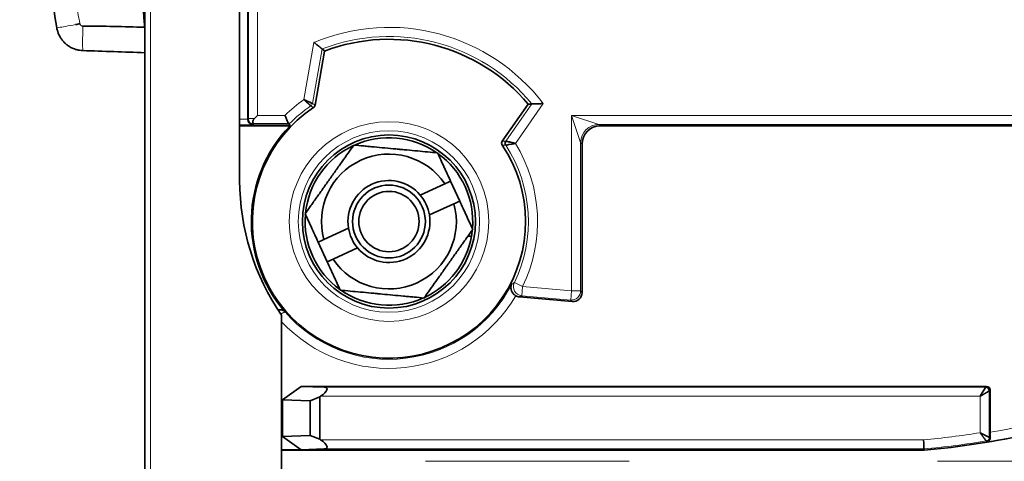
# Model space of a CAD drawing. Units: millimetres. Extents: x 257 to 1137, y 69 to 784.
# Drawn here: x 273 to 327, y 304 to 328 of the extents above; entities that cross this region are included whole.
import ezdxf

# ---------------------------------------------------------------- set-up
doc = ezdxf.new("R2010")
doc.units = ezdxf.units.MM
doc.layers.add('1', color=7, linetype='Continuous', true_color=0xffffff)

msp = doc.modelspace()

# ---------------------------------------------------------------- linework, layer by layer
at = {"layer": '1', "color": 18, "linetype": 'Continuous', "lineweight": 35}
for p, q in [((279.801, 403.436), (279.801, 300.436)), ((285.446, 381.891), (285.446, 322.307)), ((285.001, 318.936), (285.001, 329.436)), ((289.142, 323.071), (289.666, 326.042)), ((300.843, 323.13), (299.42, 321.099)), ((285.81, 322.346), (285.978, 322.513)), ((285.001, 321.934), (287.765, 321.934)), ((285.866, 322.045), (287.682, 322.045)), ((304.798, 321.934), (349.724, 321.934)), ((303.798, 320.935), (303.798, 312.792)), ((296.263, 318.755), (294.916, 318.136)), ((297.081, 317.811), (296.58, 318.901)), ((295.417, 317.046), (296.764, 317.665)), ((290.975, 316.326), (289.628, 315.707)), ((297.762, 316.211), (297.772, 316.211)), ((297.727, 315.891), (297.535, 315.891)), ((289.311, 315.561), (289.812, 314.471)), ((290.129, 314.617), (291.476, 315.235)), ((303.255, 312.294), (300.364, 312.547)), ((287.27, 311.834), (287.112, 311.834)), ((287.301, 302.38), (287.301, 311.553)), ((287.346, 306.906), (288.381, 307.638)), ((325.998, 307.638), (288.381, 307.638)), ((288.381, 307.638), (289.648, 307.593)), ((289.407, 307.064), (288.876, 306.852)), ((289.448, 307.094), (289.407, 307.064)), ((289.407, 307.064), (289.407, 304.735)), ((326.198, 305.124), (326.198, 307.438)), ((287.346, 306.906), (287.346, 304.894)), ((288.876, 306.852), (287.346, 306.906)), ((288.876, 304.948), (288.876, 306.852)), ((287.346, 304.894), (288.876, 304.948)), ((288.381, 304.162), (287.346, 304.894)), ((288.876, 304.948), (289.407, 304.735)), ((289.407, 304.735), (289.448, 304.706)), ((288.381, 304.162), (287.3, 304.162)), ((322.573, 304.134), (287.301, 304.134)), ((289.648, 304.206), (288.381, 304.162)), ((322.573, 304.134), (322.57, 304.206))]:
    msp.add_line(p, q, dxfattribs=at)
at = {"layer": '1', "color": 8, "linetype": 'Continuous', "lineweight": 18}
for p, q in [((280.102, 300.436), (280.102, 403.436)), ((285.478, 322.339), (285.478, 381.859)), ((285.978, 381.359), (285.978, 322.513)), ((279.801, 327.273), (279.797, 327.273)), ((288.528, 323.376), (289.082, 326.517)), ((289.526, 326.157), (288.998, 323.165)), ((299.611, 321.097), (301.041, 323.139)), ((301.664, 323.157), (300.135, 320.974)), ((285.001, 322.297), (285.446, 322.297)), ((285.446, 322.307), (285.478, 322.339)), ((285.978, 322.513), (287.487, 322.513)), ((303.719, 321.014), (303.22, 322.513)), ((303.22, 322.513), (304.719, 322.013)), ((303.22, 322.513), (352.301, 322.513)), ((303.22, 312.878), (303.22, 322.513)), ((285.736, 321.997), (285.001, 321.997)), ((285.778, 322.04), (285.736, 321.997)), ((304.719, 322.013), (304.798, 321.934)), ((349.803, 322.013), (304.719, 322.013)), ((303.798, 320.935), (303.719, 321.014)), ((303.719, 321.014), (303.719, 312.878)), ((300.08, 313.332), (300.53, 313.114)), ((300.486, 312.616), (300.53, 313.114)), ((300.53, 313.114), (303.22, 312.878)), ((303.176, 312.38), (300.486, 312.616)), ((303.176, 312.38), (303.22, 312.878)), ((303.719, 312.878), (303.22, 312.878)), ((303.798, 312.792), (303.719, 312.878)), ((303.176, 312.38), (303.255, 312.294)), ((289.648, 307.593), (325.954, 307.593)), ((325.954, 307.593), (325.998, 307.638)), ((325.654, 307.094), (289.448, 307.094)), ((325.654, 305.096), (325.654, 307.094)), ((326.198, 307.438), (326.154, 307.394)), ((326.154, 307.394), (326.154, 304.841)), ((289.448, 304.706), (322.547, 304.706)), ((326.154, 304.841), (326.202, 304.8)), ((322.57, 304.206), (289.648, 304.206)), ((295.203, 303.529), (306.39, 303.529)), ((323.303, 303.529), (334.49, 303.529))]:
    msp.add_line(p, q, dxfattribs=at)
for radius in [5.477, 4.978]:
    msp.add_circle((293.196, 316.686), radius, dxfattribs=at)
at = {"layer": '1', "color": 18, "linetype": 'Continuous', "lineweight": 35}
for radius in [4.75, 2, 1.655]:
    msp.add_circle((293.196, 316.686), radius, dxfattribs=at)
at = {"layer": '1', "color": 8, "linetype": 'Continuous', "lineweight": 18}
for centre, radius, start, end in [((293.196, 316.686), 10.657, 37.3876, 112.7091), ((293.196, 316.686), 10.158, 39.4388, 111.1823), ((293.196, 316.686), 8.157, 124.9089, 134.4115), ((293.196, 316.686), 7.658, 124.0083, 135.6442), ((293.196, 316.686), 7.658, 334.0282, 33.1466), ((293.196, 316.686), 8.157, 334.0282, 31.7149), ((293.196, 316.686), 7.562, 221.0316, 333.0322), ((293.196, 316.686), 8.061, 223.0032, 329.6622), ((318.196, 351.936), 47.491, 279.7, 289.2202), ((318.196, 351.936), 47.991, 279.4161, 289.4737), ((318.196, 351.936), 47.43, 275.2636, 279.0466), ((318.196, 351.936), 47.93, 275.236, 279.3539)]:
    msp.add_arc(centre, radius, start, end, dxfattribs=at)
at = {"layer": '1', "color": 18, "linetype": 'Continuous', "lineweight": 35}
for centre, radius, start, end in [((293.196, 316.686), 10, 40.1242, 110.6742), ((293.196, 316.686), 7.5, 123.5122, 33.9384), ((293.196, 316.686), 7.552, 135.9797, 221.0006), ((293.196, 316.686), 4.6, 55.0938, 114.2579), ((293.196, 316.686), 4.6, 115.0923, 174.2564), ((293.196, 316.686), 3.7, 34.0071, 195.3422), ((293.196, 316.686), 4.6, 355.0954, 54.2651), ((298.001, 318.936), 13, 180, 214.606), ((293.196, 316.686), 2.25, 40.1406, 189.2086), ((293.196, 316.686), 2.25, 9.2086, 40.1406), ((293.196, 316.686), 3.7, 214.0071, 15.3422), ((293.196, 316.686), 4.6, 175.0851, 234.2604), ((293.196, 316.686), 2.25, 220.1406, 9.2086), ((293.196, 316.686), 2.25, 189.2086, 220.1406), ((293.196, 316.686), 4.6, 354.072, 354.2666), ((293.196, 316.686), 4.6, 295.0876, 350.0467), ((293.196, 316.686), 4.6, 235.0891, 294.2588), ((318.196, 351.936), 48.002, 275.2321, 289.4913)]:
    msp.add_arc(centre, radius, start, end, dxfattribs=at)
at = {"layer": '1', "color": 8, "linetype": 'Continuous', "lineweight": 18}
for centre, major_axis, ratio, start_param, end_param in [((288.801, 323.2), (0.109, 0.168), 0.999281, 4.311294, 5.113484), ((285.978, 322.339), (0.5, 0), 0.013968, 1.912083, 3.106686), ((285.778, 322.339), (-0.212, 0.212), 0.998783, 0.786007, 2.355586), ((285.978, 322.039), (0.2, 0), 0.034921, 2.165852, 3.106686), ((304.719, 321.014), (0.707, 0.707), 0.998783, 0.786007, 2.355586), ((-2814.986, 843.941), (-3119.38, 525.945), 0.035849, 3.093829, 3.0947), ((300.53, 313.114), (0.246, -0.435), 0.998106, 3.744863, 5.679915), ((-2587.27, 570.416), (2891.921, -253.01), 0.034899, 6.231697, 6.232479), ((303.22, 312.878), (0.369, 0.338), 0.998667, 3.884022, 5.540756), ((287.266, 311.525), (-0.273, 0.124), 0.999265, 4.285336, 5.139442), ((325.954, 304.841), (0.129, 0.152), 0.998953, 4.009136, 5.415642)]:
    msp.add_ellipse(centre, major_axis=major_axis, ratio=ratio, start_param=start_param, end_param=end_param, dxfattribs=at)
at = {"layer": '1', "color": 18, "linetype": 'Continuous', "lineweight": 35}
for centre, major_axis, ratio, start_param, end_param in [((288.945, 323.106), (0.11, 0.167), 1, 4.306684, 5.118094), ((285.746, 322.308), (0.212, 0.212), 0.998783, 2.356803, 2.390492), ((285.736, 322.297), (0.116, -0.279), 0.951833, 4.336839, 5.872728), ((304.799, 320.934), (-0.708, 0.708), 0.998783, 5.498396, 7.067974), ((299.584, 320.985), (0, -0.2), 1, 4.101491, 5.304814), ((299.775, 320.982), (-0.003, -0.2), 0.999113, 4.11811, 5.306668), ((293.196, 316.686), (4.6, 0), 1, 6.109468, 6.17972), ((303.298, 312.792), (-0.338, 0.369), 0.998667, 2.313226, 3.969967), ((288.923, 307.094), (0.872, 0.439), 0.275445, 5.213365, 6.749255), ((325.954, 307.394), (-0.141, 0.141), 0.998783, 3.9276, 5.497178), ((325.998, 307.438), (0.142, 0.142), 0.998783, 5.498396, 7.067974), ((288.923, 304.706), (0.872, -0.439), 0.275445, 5.817116, 7.353005), ((322.547, 304.706), (0.023, -0.5), 0.00007, 0.034907, 1.570787)]:
    msp.add_ellipse(centre, major_axis=major_axis, ratio=ratio, start_param=start_param, end_param=end_param, dxfattribs=at)
for points, knots in [([(274.96, 376.557), (274.892, 376.15), (274.759, 375.327), (274.509, 373.7), (274.103, 370.82), (273.252, 363.465), (272.925, 356.875), (272.925, 347.004), (273.251, 340.415), (274.103, 333.055), (274.565, 329.771), (274.823, 328.137), (274.959, 327.322)], [0, 0, 0, 0, 0.025, 0.05, 0.1, 0.2, 0.5, 0.5, 0.8, 0.9, 0.95, 1, 1, 1, 1]), ([(279.797, 327.273), (279.789, 327.362), (279.773, 327.54), (279.749, 327.807), (279.726, 328.075), (279.703, 328.342), (279.68, 328.61), (279.658, 328.877), (279.636, 329.145), (279.614, 329.412), (279.592, 329.68), (279.571, 329.947), (279.549, 330.215), (279.528, 330.483), (279.508, 330.75), (279.487, 331.018), (279.467, 331.286), (279.447, 331.553), (279.428, 331.821), (279.408, 332.089), (279.389, 332.356), (279.37, 332.624), (279.352, 332.892), (279.333, 333.16), (279.315, 333.428), (279.298, 333.695), (279.28, 333.963), (279.263, 334.231), (279.246, 334.499), (279.229, 334.767), (279.212, 335.035), (279.196, 335.303), (279.18, 335.571), (279.164, 335.839), (279.149, 336.107), (279.134, 336.375), (279.119, 336.643), (279.104, 336.911), (279.09, 337.179), (279.075, 337.447), (279.062, 337.715), (279.048, 337.983), (279.034, 338.251), (279.021, 338.519), (279.008, 338.788), (278.996, 339.056), (278.983, 339.324), (278.971, 339.592), (278.96, 339.86), (278.948, 340.128), (278.937, 340.397), (278.926, 340.665), (278.915, 340.933), (278.904, 341.201), (278.894, 341.469), (278.884, 341.738), (278.874, 342.006), (278.865, 342.274), (278.855, 342.542), (278.846, 342.811), (278.838, 343.079), (278.829, 343.347), (278.821, 343.616), (278.813, 343.884), (278.805, 344.152), (278.798, 344.421), (278.791, 344.689), (278.784, 344.957), (278.777, 345.226), (278.771, 345.494), (278.765, 345.762), (278.759, 346.031), (278.753, 346.299), (278.748, 346.568), (278.743, 346.836), (278.738, 347.104), (278.734, 347.373), (278.729, 347.641), (278.725, 347.91), (278.722, 348.178), (278.718, 348.446), (278.715, 348.715), (278.712, 348.983), (278.709, 349.252), (278.707, 349.52), (278.704, 349.788), (278.702, 350.057), (278.701, 350.325), (278.699, 350.594), (278.698, 350.862), (278.697, 351.131), (278.697, 351.399), (278.696, 351.668), (278.696, 351.936), (278.696, 352.204), (278.697, 352.473), (278.697, 352.741), (278.698, 353.01), (278.699, 353.278), (278.701, 353.547), (278.702, 353.815), (278.704, 354.083), (278.707, 354.352), (278.709, 354.62), (278.712, 354.889), (278.715, 355.157), (278.718, 355.426), (278.722, 355.694), (278.725, 355.962), (278.729, 356.231), (278.734, 356.499), (278.738, 356.768), (278.743, 357.036), (278.748, 357.304), (278.753, 357.573), (278.759, 357.841), (278.765, 358.109), (278.771, 358.378), (278.777, 358.646), (278.784, 358.915), (278.791, 359.183), (278.798, 359.451), (278.805, 359.72), (278.813, 359.988), (278.821, 360.256), (278.829, 360.525), (278.838, 360.793), (278.846, 361.061), (278.855, 361.329), (278.865, 361.598), (278.874, 361.866), (278.884, 362.134), (278.894, 362.403), (278.904, 362.671), (278.915, 362.939), (278.926, 363.207), (278.937, 363.475), (278.948, 363.744), (278.96, 364.012), (278.971, 364.28), (278.983, 364.548), (278.996, 364.816), (279.008, 365.084), (279.021, 365.353), (279.034, 365.621), (279.048, 365.889), (279.062, 366.157), (279.075, 366.425), (279.09, 366.693), (279.104, 366.961), (279.119, 367.229), (279.134, 367.497), (279.149, 367.765), (279.164, 368.033), (279.18, 368.301), (279.196, 368.569), (279.212, 368.837), (279.229, 369.105), (279.246, 369.373), (279.263, 369.641), (279.28, 369.909), (279.298, 370.176), (279.315, 370.444), (279.333, 370.712), (279.352, 370.98), (279.37, 371.248), (279.389, 371.515), (279.408, 371.783), (279.428, 372.051), (279.447, 372.319), (279.467, 372.586), (279.487, 372.854), (279.508, 373.122), (279.528, 373.389), (279.549, 373.657), (279.571, 373.925), (279.592, 374.192), (279.614, 374.46), (279.636, 374.727), (279.658, 374.995), (279.68, 375.262), (279.703, 375.53), (279.726, 375.797), (279.749, 376.065), (279.773, 376.332), (279.789, 376.51), (279.797, 376.599)], [0, 0, 0, 0, 0.005435, 0.01087, 0.016304, 0.021739, 0.027174, 0.032609, 0.038044, 0.043479, 0.048913, 0.054348, 0.059783, 0.065218, 0.070653, 0.076087, 0.081522, 0.086957, 0.092392, 0.097827, 0.103261, 0.108696, 0.114131, 0.119566, 0.125001, 0.130435, 0.13587, 0.141305, 0.14674, 0.152175, 0.157609, 0.163044, 0.168479, 0.173914, 0.179349, 0.184783, 0.190218, 0.195653, 0.201088, 0.206522, 0.211957, 0.217392, 0.222827, 0.228262, 0.233696, 0.239131, 0.244566, 0.250001, 0.255435, 0.26087, 0.266305, 0.27174, 0.277175, 0.282609, 0.288044, 0.293479, 0.298914, 0.304348, 0.309783, 0.315218, 0.320653, 0.326088, 0.331522, 0.336957, 0.342392, 0.347827, 0.353261, 0.358696, 0.364131, 0.369566, 0.375, 0.380435, 0.38587, 0.391305, 0.396739, 0.402174, 0.407609, 0.413044, 0.418479, 0.423913, 0.429348, 0.434783, 0.440218, 0.445652, 0.451087, 0.456522, 0.461957, 0.467391, 0.472826, 0.478261, 0.483696, 0.48913, 0.494565, 0.5, 0.505435, 0.51087, 0.516304, 0.521739, 0.527174, 0.532609, 0.538043, 0.543478, 0.548913, 0.554348, 0.559782, 0.565217, 0.570652, 0.576087, 0.581521, 0.586956, 0.592391, 0.597826, 0.603261, 0.608695, 0.61413, 0.619565, 0.625, 0.630434, 0.635869, 0.641304, 0.646739, 0.652173, 0.657608, 0.663043, 0.668478, 0.673912, 0.679347, 0.684782, 0.690217, 0.695652, 0.701086, 0.706521, 0.711956, 0.717391, 0.722825, 0.72826, 0.733695, 0.73913, 0.744565, 0.749999, 0.755434, 0.760869, 0.766304, 0.771738, 0.777173, 0.782608, 0.788043, 0.793478, 0.798912, 0.804347, 0.809782, 0.815217, 0.820651, 0.826086, 0.831521, 0.836956, 0.842391, 0.847825, 0.85326, 0.858695, 0.86413, 0.869565, 0.874999, 0.880434, 0.885869, 0.891304, 0.896739, 0.902173, 0.907608, 0.913043, 0.918478, 0.923913, 0.929347, 0.934782, 0.940217, 0.945652, 0.951087, 0.956521, 0.961956, 0.967391, 0.972826, 0.978261, 0.983696, 0.98913, 0.994565, 1, 1, 1, 1]), ([(274.959, 327.322), (274.971, 327.25), (275.018, 327.057), (275.129, 326.818), (275.275, 326.615), (275.402, 326.479), (275.543, 326.36), (275.696, 326.261), (275.848, 326.186), (275.95, 326.149), (275.996, 326.135)], [0, 0, 0, 0, 0.134018, 0.361835, 0.474526, 0.586251, 0.696979, 0.806565, 0.914879, 1, 1, 1, 1]), ([(279.797, 327.273), (279.798, 327.261), (279.799, 327.248), (279.8, 327.234), (279.801, 327.232)], [0, 0, 0, 0, 0.835509, 1, 1, 1, 1]), ([(289.526, 326.157), (289.526, 326.158), (289.525, 326.158), (289.525, 326.158), (289.524, 326.159), (289.523, 326.16), (289.522, 326.161), (289.521, 326.162), (289.519, 326.163), (289.517, 326.164), (289.515, 326.166), (289.511, 326.17), (289.501, 326.177), (289.484, 326.191), (289.464, 326.208), (289.439, 326.228), (289.412, 326.251), (289.372, 326.283), (289.315, 326.329), (289.254, 326.378), (289.203, 326.42), (289.17, 326.446), (289.143, 326.468), (289.125, 326.483), (289.109, 326.496), (289.095, 326.506), (289.086, 326.514), (289.082, 326.517)], [0, 0, 0, 0, 0.012314, 0.024647, 0.037, 0.049374, 0.061771, 0.074194, 0.086642, 0.099119, 0.111624, 0.124161, 0.185756, 0.248809, 0.309981, 0.373334, 0.434466, 0.49842, 0.623416, 0.748789, 0.807494, 0.874318, 0.903426, 0.937139, 0.958088, 0.979042, 1, 1, 1, 1]), ([(275.996, 326.135), (276.008, 326.131), (276.077, 326.111), (276.206, 326.083), (276.326, 326.071), (276.386, 326.069)], [0, 0, 0, 0, 0.093879, 0.546577, 1, 1, 1, 1]), ([(288.913, 323.034), (288.913, 323.034), (288.913, 323.034), (288.912, 323.035), (288.911, 323.035), (288.91, 323.036), (288.909, 323.037), (288.908, 323.038), (288.906, 323.039), (288.904, 323.041), (288.902, 323.043), (288.899, 323.045), (288.897, 323.047), (288.894, 323.049), (288.891, 323.052), (288.887, 323.055), (288.883, 323.058), (288.879, 323.061), (288.875, 323.065), (288.87, 323.069), (288.865, 323.073), (288.86, 323.078), (288.854, 323.083), (288.848, 323.088), (288.842, 323.093), (288.835, 323.099), (288.828, 323.105), (288.821, 323.112), (288.813, 323.119), (288.805, 323.126), (288.797, 323.133), (288.788, 323.141), (288.779, 323.149), (288.77, 323.158), (288.76, 323.167), (288.75, 323.176), (288.739, 323.185), (288.728, 323.195), (288.717, 323.205), (288.706, 323.216), (288.694, 323.227), (288.682, 323.238), (288.669, 323.249), (288.656, 323.261), (288.643, 323.273), (288.63, 323.285), (288.616, 323.297), (288.602, 323.31), (288.588, 323.323), (288.573, 323.336), (288.558, 323.349), (288.543, 323.362), (288.533, 323.371), (288.528, 323.376)], [0, 0, 0, 0, 0.013341, 0.026923, 0.040747, 0.054814, 0.069124, 0.083679, 0.098479, 0.113524, 0.128816, 0.144355, 0.160141, 0.176176, 0.192459, 0.208992, 0.225774, 0.242807, 0.260091, 0.277626, 0.295413, 0.313452, 0.331743, 0.350288, 0.369086, 0.388138, 0.407445, 0.427006, 0.446822, 0.466894, 0.487222, 0.507806, 0.528648, 0.549746, 0.571101, 0.592715, 0.614587, 0.636718, 0.659108, 0.681757, 0.704667, 0.727836, 0.751267, 0.774958, 0.798912, 0.823127, 0.847604, 0.872344, 0.897347, 0.922614, 0.948145, 0.97394, 1, 1, 1, 1]), ([(301.041, 323.139), (301.041, 323.139), (301.041, 323.139), (301.042, 323.139), (301.043, 323.139), (301.044, 323.139), (301.046, 323.139), (301.048, 323.139), (301.05, 323.139), (301.052, 323.139), (301.054, 323.139), (301.057, 323.139), (301.064, 323.14), (301.078, 323.14), (301.104, 323.141), (301.135, 323.142), (301.17, 323.143), (301.21, 323.145), (301.267, 323.147), (301.346, 323.149), (301.43, 323.152), (301.5, 323.153), (301.543, 323.154), (301.581, 323.155), (301.607, 323.156), (301.631, 323.156), (301.649, 323.157), (301.659, 323.157), (301.664, 323.157)], [0, 0, 0, 0, 0.011121, 0.022262, 0.033425, 0.044613, 0.055828, 0.067073, 0.078349, 0.089659, 0.101006, 0.112391, 0.123818, 0.184862, 0.248065, 0.308733, 0.37245, 0.433119, 0.49747, 0.622732, 0.748261, 0.805736, 0.874103, 0.900829, 0.937074, 0.96334, 0.984318, 1, 1, 1, 1]), ([(285.81, 322.346), (285.795, 322.33), (285.782, 322.314), (285.765, 322.288), (285.76, 322.279), (285.751, 322.261), (285.742, 322.244), (285.736, 322.226), (285.731, 322.209), (285.729, 322.2), (285.723, 322.175), (285.722, 322.159), (285.723, 322.136), (285.724, 322.129), (285.726, 322.115), (285.728, 322.109), (285.733, 322.096), (285.736, 322.09), (285.744, 322.08), (285.749, 322.075), (285.757, 322.068), (285.76, 322.066), (285.767, 322.062), (285.77, 322.06), (285.778, 322.056), (285.782, 322.055), (285.791, 322.052), (285.796, 322.051), (285.805, 322.049), (285.811, 322.048), (285.821, 322.047), (285.827, 322.046), (285.843, 322.045), (285.854, 322.045), (285.866, 322.045)], [0, 0, 0, 0, 0.125, 0.125, 0.1875, 0.1875, 0.25, 0.3125, 0.3125, 0.375, 0.375, 0.5, 0.5, 0.5625, 0.5625, 0.625, 0.625, 0.6875, 0.6875, 0.75, 0.75, 0.78125, 0.78125, 0.8125, 0.8125, 0.84375, 0.84375, 0.875, 0.875, 0.90625, 0.90625, 0.9375, 0.9375, 1, 1, 1, 1]), ([(287.682, 322.045), (287.672, 322.068), (287.658, 322.101), (287.621, 322.189), (287.598, 322.245), (287.546, 322.37), (287.517, 322.44), (287.488, 322.511), (287.488, 322.512), (287.487, 322.513)], [0, 0, 0, 0, 0.303354, 0.303354, 0.640173, 0.640173, 0.994654, 0.994654, 1, 1, 1, 1]), ([(287.682, 322.045), (287.688, 322.045), (287.693, 322.044), (287.703, 322.043), (287.707, 322.043), (287.717, 322.041), (287.72, 322.041), (287.721, 322.04)], [0, 0, 0, 0, 0.25, 0.25, 0.5, 0.5, 1, 1, 1, 1]), ([(299.611, 321.097), (299.612, 321.097), (299.612, 321.097), (299.613, 321.097), (299.614, 321.097), (299.615, 321.096), (299.616, 321.096), (299.618, 321.096), (299.62, 321.095), (299.622, 321.095), (299.625, 321.094), (299.627, 321.093), (299.63, 321.093), (299.634, 321.092), (299.637, 321.091), (299.641, 321.09), (299.645, 321.09), (299.649, 321.089), (299.654, 321.087), (299.658, 321.086), (299.663, 321.085), (299.669, 321.084), (299.674, 321.083), (299.68, 321.081), (299.686, 321.08), (299.692, 321.079), (299.699, 321.077), (299.706, 321.075), (299.713, 321.074), (299.72, 321.072), (299.727, 321.07), (299.735, 321.068), (299.743, 321.067), (299.751, 321.065), (299.76, 321.063), (299.769, 321.061), (299.778, 321.059), (299.787, 321.057), (299.796, 321.054), (299.807, 321.052), (299.818, 321.05), (299.829, 321.047), (299.841, 321.044), (299.854, 321.041), (299.868, 321.038), (299.883, 321.035), (299.898, 321.031), (299.913, 321.028), (299.93, 321.024), (299.947, 321.02), (299.965, 321.015), (299.984, 321.011), (300.004, 321.006), (300.024, 321.001), (300.045, 320.996), (300.067, 320.991), (300.089, 320.985), (300.112, 320.98), (300.128, 320.976), (300.135, 320.974)], [0, 0, 0, 0, 0.013246, 0.026541, 0.039886, 0.053283, 0.066733, 0.080235, 0.093793, 0.107405, 0.121075, 0.134801, 0.148586, 0.162431, 0.176336, 0.190301, 0.20433, 0.218421, 0.232576, 0.246796, 0.261081, 0.275433, 0.289853, 0.304341, 0.318897, 0.333524, 0.348221, 0.36299, 0.37783, 0.392744, 0.407732, 0.422794, 0.437931, 0.453144, 0.468434, 0.483801, 0.499246, 0.514397, 0.530271, 0.546866, 0.564184, 0.582226, 0.600991, 0.620481, 0.640697, 0.661637, 0.683303, 0.705696, 0.728814, 0.75266, 0.777232, 0.802531, 0.828558, 0.855312, 0.882794, 0.911003, 0.939941, 0.969606, 1, 1, 1, 1]), ([(291.268, 320.883), (291.164, 320.736), (291.058, 320.587), (290.844, 320.285), (290.735, 320.132), (290.514, 319.82), (290.402, 319.661), (290.23, 319.418), (290.172, 319.336), (290.098, 319.233), (290.084, 319.212), (290.054, 319.171), (290.01, 319.109), (289.967, 319.047), (289.821, 318.841), (289.705, 318.678), (289.476, 318.355), (289.362, 318.194), (289.221, 317.995), (289.193, 317.955), (289.137, 317.876), (289.054, 317.758), (288.971, 317.643), (288.809, 317.413), (288.702, 317.263), (288.597, 317.115)], [0, 0, 0, 0, 0.125, 0.125, 0.25, 0.25, 0.375, 0.375, 0.4375, 0.4375, 0.453125, 0.453125, 0.46875, 0.5, 0.5, 0.625, 0.625, 0.75, 0.75, 0.78125, 0.78125, 0.8125, 0.875, 0.875, 1, 1, 1, 1]), ([(295.867, 320.454), (295.687, 320.471), (295.505, 320.488), (295.137, 320.522), (294.95, 320.54), (294.569, 320.575), (294.376, 320.593), (294.079, 320.621), (293.979, 320.63), (293.853, 320.642), (293.828, 320.644), (293.777, 320.649), (293.701, 320.656), (293.626, 320.663), (293.375, 320.687), (293.176, 320.705), (292.781, 320.742), (292.585, 320.76), (292.342, 320.783), (292.294, 320.787), (292.197, 320.796), (292.054, 320.81), (291.912, 320.823), (291.632, 320.849), (291.449, 320.866), (291.268, 320.883)], [0, 0, 0, 0, 0.125, 0.125, 0.25, 0.25, 0.375, 0.375, 0.4375, 0.4375, 0.453125, 0.453125, 0.46875, 0.5, 0.5, 0.625, 0.625, 0.75, 0.75, 0.78125, 0.78125, 0.8125, 0.875, 0.875, 1, 1, 1, 1]), ([(296.58, 318.901), (296.519, 319.036), (296.457, 319.169), (296.381, 319.335), (296.366, 319.369), (296.335, 319.435), (296.32, 319.468), (296.274, 319.567), (296.244, 319.632), (296.155, 319.827), (296.096, 319.955), (295.981, 320.207), (295.923, 320.331), (295.867, 320.454)], [0, 0, 0, 0, 0.25, 0.25, 0.3125, 0.3125, 0.375, 0.375, 0.5, 0.5, 0.75, 0.75, 1, 1, 1, 1]), ([(297.795, 316.257), (297.738, 316.381), (297.623, 316.631), (297.506, 316.886), (297.328, 317.273), (297.207, 317.538), (297.081, 317.811)], [0, 0, 0, 0, 0.25, 0.5, 0.5, 1, 1, 1, 1]), ([(288.597, 317.115), (288.654, 316.991), (288.769, 316.741), (288.886, 316.486), (289.064, 316.099), (289.185, 315.834), (289.311, 315.561)], [0, 0, 0, 0, 0.25, 0.5, 0.5, 1, 1, 1, 1]), ([(295.124, 312.489), (295.229, 312.636), (295.334, 312.785), (295.548, 313.087), (295.657, 313.24), (295.878, 313.552), (295.99, 313.711), (296.162, 313.954), (296.22, 314.036), (296.294, 314.139), (296.308, 314.16), (296.338, 314.201), (296.382, 314.263), (296.426, 314.325), (296.571, 314.531), (296.687, 314.694), (296.916, 315.017), (297.03, 315.178), (297.171, 315.377), (297.199, 315.417), (297.255, 315.496), (297.339, 315.613), (297.421, 315.729), (297.584, 315.959), (297.69, 316.109), (297.795, 316.257)], [0, 0, 0, 0, 0.125, 0.125, 0.25, 0.25, 0.375, 0.375, 0.4375, 0.4375, 0.453125, 0.453125, 0.46875, 0.5, 0.5, 0.625, 0.625, 0.75, 0.75, 0.78125, 0.78125, 0.8125, 0.875, 0.875, 1, 1, 1, 1]), ([(289.812, 314.471), (289.874, 314.336), (289.935, 314.203), (290.011, 314.036), (290.027, 314.003), (290.057, 313.937), (290.072, 313.904), (290.118, 313.805), (290.148, 313.74), (290.237, 313.545), (290.296, 313.417), (290.412, 313.165), (290.469, 313.041), (290.525, 312.918)], [0, 0, 0, 0, 0.25, 0.25, 0.3125, 0.3125, 0.375, 0.375, 0.5, 0.5, 0.75, 0.75, 1, 1, 1, 1]), ([(299.936, 313.257), (299.934, 313.254), (299.933, 313.251), (299.93, 313.245), (299.927, 313.236), (299.918, 313.215), (299.913, 313.197), (299.902, 313.159), (299.898, 313.133), (299.894, 313.093), (299.893, 313.08), (299.893, 313.052), (299.893, 313.038), (299.897, 312.996), (299.901, 312.967), (299.912, 312.923), (299.917, 312.909), (299.927, 312.879), (299.933, 312.865), (299.954, 312.82), (299.97, 312.791), (300.001, 312.749), (300.012, 312.735), (300.036, 312.708), (300.049, 312.695), (300.069, 312.676), (300.076, 312.67), (300.091, 312.657), (300.098, 312.652), (300.121, 312.635), (300.137, 312.624), (300.154, 312.614)], [0, 0, 0, 0, 0.015625, 0.015625, 0.03125, 0.0625, 0.125, 0.125, 0.25, 0.25, 0.3125, 0.3125, 0.375, 0.375, 0.5, 0.5, 0.5625, 0.5625, 0.625, 0.625, 0.75, 0.75, 0.8125, 0.8125, 0.875, 0.875, 0.90625, 0.90625, 0.9375, 0.9375, 1, 1, 1, 1]), ([(290.525, 312.918), (290.705, 312.901), (290.887, 312.884), (291.255, 312.85), (291.442, 312.832), (291.823, 312.797), (292.017, 312.779), (292.313, 312.751), (292.413, 312.742), (292.539, 312.73), (292.565, 312.727), (292.615, 312.723), (292.691, 312.716), (292.766, 312.709), (293.017, 312.685), (293.216, 312.667), (293.611, 312.63), (293.807, 312.612), (294.05, 312.589), (294.099, 312.584), (294.195, 312.576), (294.339, 312.562), (294.48, 312.549), (294.76, 312.523), (294.944, 312.506), (295.124, 312.489)], [0, 0, 0, 0, 0.125, 0.125, 0.25, 0.25, 0.375, 0.375, 0.4375, 0.4375, 0.453125, 0.453125, 0.46875, 0.5, 0.5, 0.625, 0.625, 0.75, 0.75, 0.78125, 0.78125, 0.8125, 0.875, 0.875, 1, 1, 1, 1]), ([(300.154, 312.614), (300.185, 312.595), (300.219, 312.58), (300.291, 312.557), (300.327, 312.55), (300.364, 312.547)], [0, 0, 0, 0, 0.5, 0.5, 1, 1, 1, 1]), ([(287.27, 311.834), (287.292, 311.834), (287.313, 311.832), (287.344, 311.825), (287.354, 311.822), (287.375, 311.816), (287.385, 311.812), (287.414, 311.798), (287.432, 311.788), (287.458, 311.768), (287.466, 311.762), (287.482, 311.747), (287.489, 311.739), (287.496, 311.731)], [0, 0, 0, 0, 0.25, 0.25, 0.375, 0.375, 0.5, 0.5, 0.75, 0.75, 0.875, 0.875, 1, 1, 1, 1]), ([(326.154, 307.394), (326.153, 307.393), (326.153, 307.393), (326.152, 307.393), (326.152, 307.392), (326.15, 307.392), (326.149, 307.391), (326.148, 307.39), (326.146, 307.389), (326.144, 307.387), (326.141, 307.386), (326.139, 307.385), (326.136, 307.383), (326.133, 307.381), (326.13, 307.379), (326.127, 307.377), (326.123, 307.375), (326.119, 307.373), (326.115, 307.37), (326.111, 307.368), (326.106, 307.365), (326.101, 307.362), (326.096, 307.359), (326.091, 307.356), (326.085, 307.352), (326.08, 307.349), (326.074, 307.345), (326.067, 307.342), (326.061, 307.338), (326.054, 307.334), (326.047, 307.33), (326.04, 307.325), (326.033, 307.321), (326.025, 307.317), (326.017, 307.312), (326.009, 307.307), (326.001, 307.302), (325.992, 307.297), (325.983, 307.291), (325.973, 307.285), (325.962, 307.278), (325.951, 307.272), (325.939, 307.264), (325.927, 307.257), (325.913, 307.248), (325.899, 307.24), (325.885, 307.231), (325.869, 307.222), (325.853, 307.212), (325.836, 307.202), (325.819, 307.192), (325.8, 307.181), (325.781, 307.169), (325.762, 307.158), (325.741, 307.146), (325.72, 307.133), (325.699, 307.121), (325.676, 307.107), (325.661, 307.098), (325.654, 307.094)], [0, 0, 0, 0, 0.012417, 0.024884, 0.037401, 0.049971, 0.062597, 0.075279, 0.088021, 0.100824, 0.11369, 0.126621, 0.139619, 0.152686, 0.165824, 0.179033, 0.192317, 0.205677, 0.219115, 0.232632, 0.24623, 0.25991, 0.273675, 0.287526, 0.301463, 0.31549, 0.329607, 0.343816, 0.358117, 0.372514, 0.387006, 0.401596, 0.416284, 0.431072, 0.445962, 0.460954, 0.476049, 0.491913, 0.508526, 0.52589, 0.544007, 0.562878, 0.582505, 0.602889, 0.62403, 0.645931, 0.668592, 0.692012, 0.716195, 0.741139, 0.766845, 0.793315, 0.820547, 0.848544, 0.877305, 0.906831, 0.937122, 0.968178, 1, 1, 1, 1]), ([(325.986, 304.644), (325.986, 304.644), (325.986, 304.644), (325.985, 304.645), (325.985, 304.646), (325.984, 304.647), (325.983, 304.648), (325.982, 304.65), (325.981, 304.651), (325.979, 304.653), (325.977, 304.655), (325.976, 304.658), (325.974, 304.66), (325.972, 304.663), (325.969, 304.666), (325.967, 304.67), (325.964, 304.673), (325.961, 304.677), (325.959, 304.681), (325.955, 304.685), (325.952, 304.689), (325.949, 304.694), (325.945, 304.699), (325.941, 304.704), (325.937, 304.709), (325.933, 304.715), (325.929, 304.721), (325.925, 304.727), (325.92, 304.733), (325.915, 304.739), (325.911, 304.746), (325.906, 304.753), (325.9, 304.76), (325.895, 304.767), (325.889, 304.775), (325.884, 304.783), (325.873, 304.798), (325.855, 304.821), (325.831, 304.855), (325.803, 304.893), (325.78, 304.923), (325.764, 304.945), (325.755, 304.958), (325.745, 304.971), (325.735, 304.986), (325.723, 305.001), (325.711, 305.018), (325.698, 305.036), (325.684, 305.055), (325.669, 305.075), (325.659, 305.089), (325.654, 305.096)], [0, 0, 0, 0, 0.013117, 0.026286, 0.039508, 0.052786, 0.06612, 0.079513, 0.092967, 0.106482, 0.120061, 0.133704, 0.147415, 0.161193, 0.175041, 0.188961, 0.202953, 0.217019, 0.23116, 0.245378, 0.259675, 0.274051, 0.288508, 0.303047, 0.31767, 0.332377, 0.34717, 0.36205, 0.377019, 0.392077, 0.407225, 0.422465, 0.437798, 0.453225, 0.468746, 0.484363, 0.500077, 0.557036, 0.617512, 0.681531, 0.749117, 0.767111, 0.786682, 0.80783, 0.830555, 0.854856, 0.880734, 0.908187, 0.937216, 0.967821, 1, 1, 1, 1]), ([(326.154, 304.841), (326.153, 304.841), (326.153, 304.841), (326.152, 304.842), (326.151, 304.842), (326.15, 304.843), (326.149, 304.843), (326.147, 304.844), (326.145, 304.845), (326.143, 304.846), (326.141, 304.847), (326.138, 304.849), (326.135, 304.85), (326.132, 304.852), (326.129, 304.853), (326.126, 304.855), (326.122, 304.857), (326.119, 304.859), (326.115, 304.861), (326.111, 304.863), (326.107, 304.865), (326.102, 304.867), (326.098, 304.869), (326.092, 304.872), (326.08, 304.878), (326.057, 304.89), (326.013, 304.912), (325.967, 304.936), (325.93, 304.955), (325.91, 304.965), (325.89, 304.975), (325.87, 304.986), (325.849, 304.996), (325.828, 305.007), (325.806, 305.018), (325.785, 305.029), (325.763, 305.04), (325.742, 305.051), (325.72, 305.062), (325.698, 305.074), (325.676, 305.085), (325.661, 305.092), (325.654, 305.096)], [0, 0, 0, 0, 0.013638, 0.027188, 0.040655, 0.054046, 0.067364, 0.080615, 0.093803, 0.106932, 0.120007, 0.13303, 0.146005, 0.158936, 0.171824, 0.184673, 0.197485, 0.210261, 0.223004, 0.235715, 0.248396, 0.261046, 0.273668, 0.286262, 0.307641, 0.363238, 0.451866, 0.570953, 0.602369, 0.633594, 0.664655, 0.695575, 0.726374, 0.757069, 0.787672, 0.818197, 0.84865, 0.879038, 0.909366, 0.939636, 0.969847, 1, 1, 1, 1]), ([(326.202, 304.8), (326.201, 304.823), (326.201, 304.847), (326.2, 304.885), (326.2, 304.898), (326.199, 304.924), (326.199, 304.938), (326.199, 304.98), (326.198, 305.036), (326.198, 305.094), (326.198, 305.124)], [0, 0, 0, 0, 0.25, 0.25, 0.375, 0.375, 0.5, 0.5, 0.75, 1, 1, 1, 1]), ([(326.048, 304.592), (326.052, 304.593), (326.057, 304.594), (326.067, 304.597), (326.072, 304.599), (326.086, 304.605), (326.104, 304.614), (326.121, 304.626), (326.138, 304.64), (326.145, 304.648), (326.167, 304.674), (326.18, 304.695), (326.191, 304.725), (326.193, 304.731), (326.196, 304.744), (326.198, 304.75), (326.201, 304.771), (326.202, 304.785), (326.202, 304.8)], [0, 0, 0, 0, 0.0625, 0.0625, 0.125, 0.125, 0.25, 0.375, 0.375, 0.5, 0.5, 0.75, 0.75, 0.8125, 0.8125, 0.875, 0.875, 1, 1, 1, 1])]:
    msp.add_open_spline(points, degree=3, knots=knots, dxfattribs=at)
at = {"layer": '1', "color": 8, "linetype": 'Continuous', "lineweight": 18}
for points in [[(276.234, 327.542), (276.154, 327.951), (276.075, 328.361), (275.996, 328.771)], [(289.055, 322.939), (289.008, 322.971), (288.96, 323.002), (288.913, 323.034)], [(288.998, 323.165), (289.046, 323.134), (289.094, 323.103), (289.142, 323.071)], [(299.42, 321.099), (299.484, 321.099), (299.548, 321.098), (299.611, 321.097)], [(299.608, 320.873), (299.545, 320.873), (299.482, 320.873), (299.418, 320.873)], [(287.266, 311.825), (287.267, 311.828), (287.269, 311.831), (287.27, 311.834)], [(287.496, 311.731), (287.495, 311.728), (287.493, 311.725), (287.492, 311.722)], [(326.048, 304.592), (326.027, 304.609), (326.007, 304.626), (325.986, 304.644)]]:
    msp.add_open_spline(points, degree=3, dxfattribs=at)
for points, knots in [([(275.996, 327.496), (275.804, 327.459), (275.423, 327.389), (275.031, 327.324), (274.959, 327.318), (274.959, 327.322)], [0, 0, 0, 0, 0.345975, 0.672988, 1, 1, 1, 1]), ([(276.386, 327.414), (276.38, 327.414), (276.368, 327.415), (276.349, 327.418), (276.331, 327.424), (276.314, 327.432), (276.298, 327.442), (276.283, 327.454), (276.269, 327.468), (276.253, 327.489), (276.241, 327.514), (276.235, 327.534), (276.234, 327.542)], [0, 0, 0, 0, 0.085757, 0.171376, 0.258153, 0.345982, 0.434842, 0.524627, 0.615222, 0.706599, 0.891329, 1, 1, 1, 1]), ([(276.386, 327.414), (276.384, 327.142), (276.381, 326.62), (276.382, 326.143), (276.385, 326.069), (276.386, 326.069)], [0, 0, 0, 0, 0.428571, 0.714286, 1, 1, 1, 1]), ([(287.122, 311.819), (287.128, 311.819), (287.133, 311.819), (287.145, 311.819), (287.151, 311.819), (287.164, 311.82), (287.171, 311.82), (287.189, 311.82), (287.201, 311.82), (287.222, 311.821), (287.232, 311.822), (287.244, 311.822), (287.247, 311.822), (287.254, 311.823), (287.256, 311.823), (287.263, 311.824), (287.266, 311.824), (287.266, 311.825)], [0, 0, 0, 0, 0.071625, 0.071625, 0.164463, 0.164463, 0.2573, 0.2573, 0.442975, 0.442975, 0.62865, 0.62865, 0.721488, 0.721488, 0.814325, 0.814325, 1, 1, 1, 1]), ([(287.492, 311.722), (287.491, 311.721), (287.487, 311.719), (287.477, 311.714), (287.473, 311.711), (287.462, 311.707), (287.451, 311.701), (287.437, 311.695), (287.421, 311.688), (287.413, 311.684), (287.385, 311.672), (287.365, 311.664), (287.331, 311.649), (287.319, 311.644), (287.295, 311.634), (287.282, 311.629), (287.265, 311.622), (287.261, 311.62), (287.256, 311.618)], [0, 0, 0, 0, 0.193536, 0.193536, 0.290304, 0.290304, 0.387072, 0.483839, 0.483839, 0.580607, 0.580607, 0.774143, 0.774143, 0.870911, 0.870911, 0.967679, 0.967679, 1, 1, 1, 1])]:
    msp.add_open_spline(points, degree=3, knots=knots, dxfattribs=at)
at = {"layer": '1', "color": 18, "linetype": 'Continuous', "lineweight": 35}
for points in [[(276.234, 327.542), (276.157, 327.527), (276.077, 327.511), (275.996, 327.496)], [(279.79, 327.348), (278.657, 327.384), (277.524, 327.404), (276.386, 327.414)], [(279.801, 327.231), (279.799, 327.245), (279.798, 327.259), (279.797, 327.273)], [(276.386, 326.069), (277.528, 326.029), (278.664, 325.989), (279.801, 325.95)], [(289.526, 326.157), (289.572, 326.119), (289.619, 326.081), (289.666, 326.042)], [(288.998, 323.165), (288.989, 323.169), (288.763, 323.271), (288.528, 323.376)], [(301.041, 323.139), (300.975, 323.136), (300.909, 323.133), (300.843, 323.13)], [(287.721, 322.04), (287.735, 322.004), (287.75, 321.969), (287.765, 321.934)], [(299.608, 320.873), (299.619, 320.875), (299.893, 320.931), (300.135, 320.974)], [(296.263, 318.755), (296.369, 318.804), (296.475, 318.852), (296.58, 318.901)], [(297.081, 317.811), (296.976, 317.762), (296.87, 317.714), (296.764, 317.665)], [(289.311, 315.561), (289.417, 315.61), (289.522, 315.658), (289.628, 315.707)], [(290.129, 314.617), (290.023, 314.568), (289.917, 314.519), (289.812, 314.471)], [(325.954, 307.593), (325.948, 307.584), (325.813, 307.359), (325.654, 307.094)]]:
    msp.add_open_spline(points, degree=3, dxfattribs=at)

doc.saveas('drawing.dxf')
